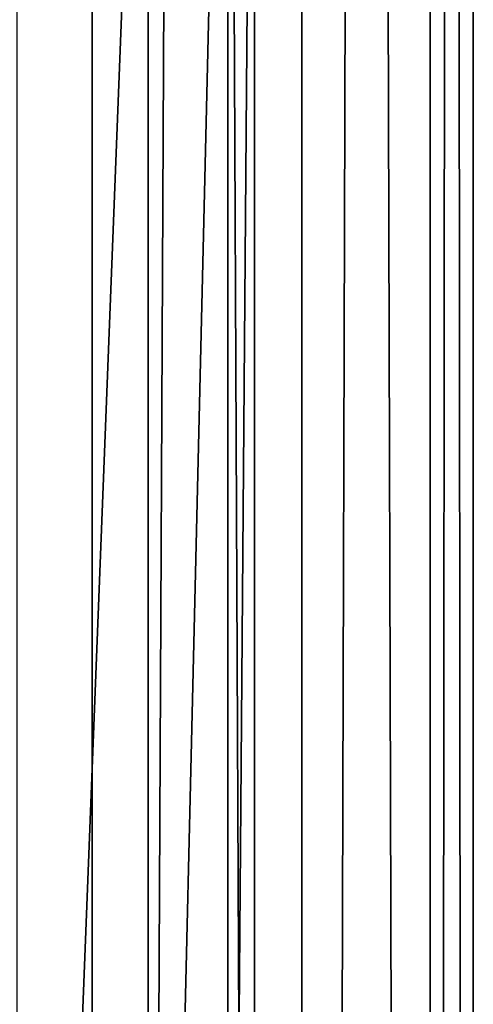
# Model space of a CAD drawing. Extents: x -158 to 174, y -232 to 50.
# Drawn here: x 141 to 143, y -164 to -159 of the extents above; entities that cross this region are included whole.
import ezdxf

# ---------------------------------------------------------------- set-up
doc = ezdxf.new("R2010")
doc.units = 0
doc.layers.add('L5', color=7, linetype='CONTINUOUS')
doc.layers.add('L6', color=7, linetype='CONTINUOUS')

msp = doc.modelspace()

# ---------------------------------------------------------------- linework, layer by layer
at = {"layer": 'L5', "color": 250}
for points in [[(138.3, -213.9398, 71.76773), (142.3, -184.3395, 60.99409), (138.3, -154.7392, 50.22046)], [(138.3, -154.7392, 50.22046), (142.3, -184.3395, 60.99409), (142.3, -169.5393, 55.60727)], [(138.3, -154.7392, 50.22046), (142.3, -169.5393, 55.60727), (142.3, -154.7392, 50.22046)], [(142.3, -169.5393, 55.60727), (142.1779, -170.1234, 54.00249), (142.3, -154.7392, 50.22046)], [(142.3, -154.7392, 50.22046), (142.1779, -170.1234, 54.00249), (142.1779, -155.3233, 48.61567)], [(142.1779, -170.1234, 54.00249), (141.8139, -170.6956, 52.43037), (142.1779, -155.3233, 48.61567)], [(142.1779, -155.3233, 48.61567), (141.8139, -170.6956, 52.43037), (141.8139, -155.8955, 47.04355)], [(141.2156, -156.4441, 45.53611), (141.8139, -155.8955, 47.04355), (141.2156, -171.2443, 50.92293)], [(141.2156, -171.2443, 50.92293), (141.8139, -155.8955, 47.04355), (141.8139, -170.6956, 52.43037)]]:
    msp.add_3dface(points, dxfattribs=at)
at = {"layer": 'L6', "color": 7}
for points in [[(141.5583, -223.2749, 82.08258), (141.5583, -22.55656, 9.027073), (140.2586, -21.92169, 10.77137)], [(141.5583, -223.2749, 82.08258), (140.2586, -21.92169, 10.77137), (140.2586, -222.64, 83.82687)], [(142.516, -223.9773, 80.15269), (142.516, -23.25898, 7.097191), (141.5583, -22.55656, 9.027073)], [(142.516, -223.9773, 80.15269), (141.5583, -22.55656, 9.027073), (141.5583, -223.2749, 82.08258)], [(143.1025, -224.7259, 78.09586), (143.1025, -24.00761, 5.040358), (142.516, -23.25898, 7.097191)], [(143.1025, -224.7259, 78.09586), (142.516, -23.25898, 7.097191), (142.516, -223.9773, 80.15269)], [(143.3, -225.498, 75.97458), (143.3, -24.77969, 2.919071), (143.1025, -24.00761, 5.040358)], [(143.3, -225.498, 75.97458), (143.1025, -24.00761, 5.040358), (143.1025, -224.7259, 78.09586)], [(143.1025, -226.2701, 73.85328), (143.1025, -25.55178, 0.797784), (143.3, -24.77969, 2.919071)], [(143.1025, -226.2701, 73.85328), (143.3, -24.77969, 2.919071), (143.3, -225.498, 75.97458)], [(142.516, -227.0187, 71.79645), (142.516, -26.30041, -1.259048), (143.1025, -25.55178, 0.797784)], [(142.516, -227.0187, 71.79645), (143.1025, -25.55178, 0.797784), (143.1025, -226.2701, 73.85328)], [(141.5583, -227.7212, 69.86657), (141.5583, -27.00282, -3.188931), (142.516, -26.30041, -1.259048)], [(141.5583, -227.7212, 69.86657), (142.516, -26.30041, -1.259048), (142.516, -227.0187, 71.79645)], [(140.2586, -228.356, 68.12228), (140.2586, -27.6377, -4.933225), (141.5583, -27.00282, -3.188931)], [(140.2586, -228.356, 68.12228), (141.5583, -27.00282, -3.188931), (141.5583, -227.7212, 69.86657)]]:
    msp.add_3dface(points, dxfattribs=at)

doc.saveas('drawing.dxf')
